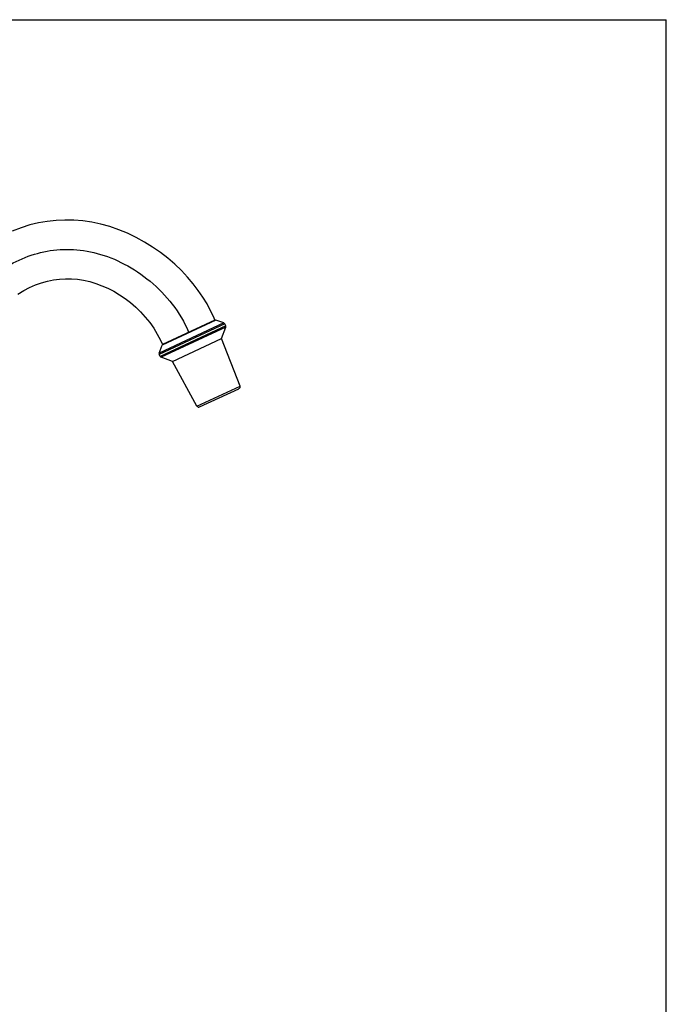
# Model space of a CAD drawing. Units: millimetres. Extents: x 0 to 1427, y 0 to 1009.
# Drawn here: x 1087 to 1427, y 491 to 1009 of the extents above; entities that cross this region are included whole.
import ezdxf

# ---------------------------------------------------------------- set-up
doc = ezdxf.new("R2010")
doc.units = ezdxf.units.MM
doc.header["$LTSCALE"] = 78.474
doc.layers.get('0').update_dxf_attribs({"linetype": 'CONTINUOUS'})
doc.layers.add('_SURFACE', color=7, linetype='CONTINUOUS')
doc.layers.add('DATUM_AXIS', color=7, linetype='CONTINUOUS')

msp = doc.modelspace()

# ---------------------------------------------------------------- linework, layer by layer
at = {"color": 7, "linetype": 'Continuous'}
for p, q in [((0, 1009.2), (1426.8, 1009.2)), ((1426.8, 0), (1426.8, 1009.2)), ((1189.27, 851), (1161.7, 838.19))]:
    msp.add_line(p, q, dxfattribs=at)
at = {"color": 9, "linetype": 'Continuous'}
for p, q in [((1189.82, 850.97), (1161.48, 837.8)), ((1194.01, 849.46), (1159.94, 833.62)), ((1194.52, 849), (1159.97, 832.94)), ((1195, 847.96), (1160.45, 831.9)), ((1195.03, 847.28), (1160.95, 831.44))]:
    msp.add_line(p, q, dxfattribs=at)
at = {"color": 7, "linetype": 'Continuous'}
for centre, start, end in [((1189.52, 850.14), 70.1309, 109.9547), ((1193.71, 848.62), 24.9326, 70.1309), ((1194.19, 847.59), 339.9326, 24.9326), ((1162.32, 837.49), 119.9106, 159.7344), ((1160.77, 833.31), 159.7344, 204.9326), ((1161.26, 832.28), 204.9326, 249.9326)]:
    msp.add_arc(centre, 0.889, start, end, dxfattribs=at)
at = {"color": 9, "linetype": 'Continuous'}
msp.add_open_spline([(969.36, 812.29), (975.72, 812.32), (987.73, 813.35), (1004.28, 818.41), (1018.29, 826.14), (1030.43, 835.65), (1041.45, 846.11), (1052.02, 856.8), (1062.71, 866.97), (1073.93, 875.96), (1086.06, 883.02), (1099.21, 887.49), (1113.24, 888.79), (1127.75, 886.6), (1142.14, 880.88), (1155.68, 871.8), (1167.43, 859.7), (1173.31, 849.84), (1175.47, 844.59)], degree=3, knots=[0, 0, 0, 0, 0.077077, 0.144902, 0.208126, 0.269823, 0.331222, 0.392153, 0.451934, 0.509866, 0.565949, 0.621038, 0.676796, 0.735076, 0.797098, 0.86289, 0.931207, 1, 1, 1, 1], dxfattribs=at)
at = {"layer": '_SURFACE', "color": 7, "linetype": 'Continuous'}
for points in [[(1189.27, 851), (1188.65, 852.48), (1187.05, 855.95), (1185.16, 859.47), (1182.99, 863.03), (1180.54, 866.61), (1177.82, 870.15), (1174.86, 873.64), (1171.64, 877.05), (1168.19, 880.36), (1164.51, 883.55), (1160.62, 886.58), (1156.54, 889.43), (1152.28, 892.09), (1147.87, 894.52), (1143.34, 896.69), (1138.71, 898.59), (1133.99, 900.21), (1129.25, 901.52), (1124.51, 902.52), (1119.77, 903.22), (1115.05, 903.61), (1110.38, 903.7), (1105.75, 903.49), (1101.12, 902.99), (1096.5, 902.18), (1091.91, 901.08), (1087.3, 899.66), (1082.66, 897.91)], [(1085.6, 864.66), (1088.68, 866.49), (1091.79, 868.1), (1094.91, 869.48), (1098.03, 870.61), (1101.16, 871.51), (1104.3, 872.17), (1107.45, 872.59), (1110.61, 872.78), (1113.78, 872.73), (1116.98, 872.47), (1120.19, 871.97), (1123.4, 871.24), (1126.61, 870.3), (1129.8, 869.12), (1132.96, 867.74), (1136.05, 866.14), (1139.09, 864.34), (1142.04, 862.35), (1144.89, 860.17), (1147.62, 857.81), (1150.23, 855.28), (1152.68, 852.58), (1154.98, 849.72), (1157.09, 846.73), (1159, 843.61), (1160.71, 840.36), (1161.7, 838.19)]]:
    msp.add_lwpolyline(points, dxfattribs=at)
at = {"layer": 'DATUM_AXIS', "color": 7, "linetype": 'Continuous'}
for p, q in [((1194.01, 849.46), (1189.82, 850.97)), ((1192.84, 841.29), (1195.03, 847.28)), ((1195, 847.96), (1194.52, 849)), ((1166.95, 829.25), (1192.84, 841.29)), ((1202.51, 816.26), (1192.84, 841.29)), ((1159.94, 833.62), (1161.48, 837.8)), ((1160.45, 831.9), (1159.97, 832.94)), ((1166.95, 829.25), (1160.95, 831.44)), ((1179.85, 805.73), (1166.95, 829.25)), ((1181.26, 805.26), (1201.92, 814.87))]:
    msp.add_line(p, q, dxfattribs=at)
at = {"layer": 'DATUM_AXIS', "color": 9, "linetype": 'Continuous'}
msp.add_line((1179.85, 805.73), (1202.51, 816.26), dxfattribs=at)
at = {"layer": 'DATUM_AXIS', "color": 7, "linetype": 'Continuous'}
for centre, start, end in [((1201.49, 815.87), 294.9326, 21.1273), ((1180.8, 806.25), 208.7379, 294.9326)]:
    msp.add_arc(centre, 1.09, start, end, dxfattribs=at)

doc.saveas('drawing.dxf')
